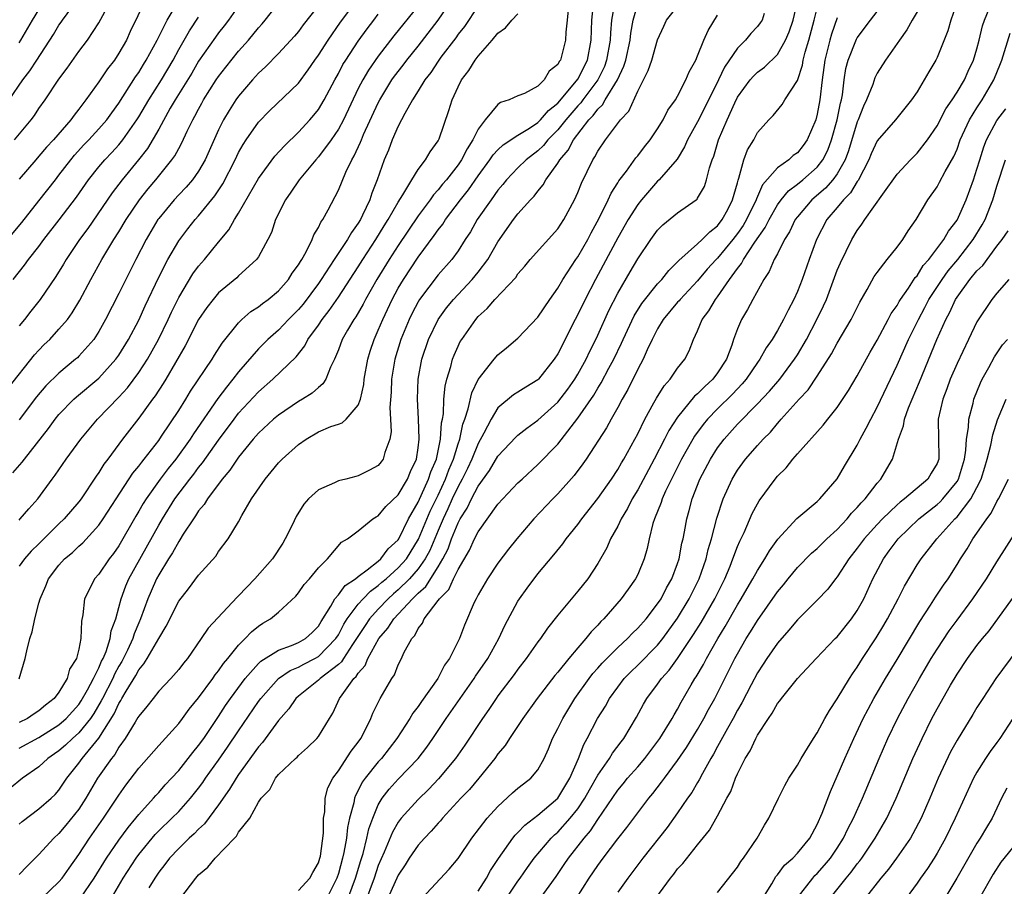
# Model space of a CAD drawing. Units: inches. Extents: x 2601000 to 2604000, y 1521000 to 1524000.
# Drawn here: x 2601359 to 2601458, y 1522096 to 1522183 of the extents above; entities that cross this region are included whole.
import ezdxf

# ---------------------------------------------------------------- set-up
doc = ezdxf.new("R2010")
doc.units = ezdxf.units.IN
doc.header["$MEASUREMENT"] = 0
doc.layers.add('LD26011521_2ft', color=93, linetype='Continuous')

msp = doc.modelspace()

# ---------------------------------------------------------------- linework, layer by layer
at = {"layer": 'LD26011521_2ft'}
for points, elevation in [([(2601357.901, 1522146.099), (2601360.562, 1522149.438), (2601361, 1522149.93), (2601361.527, 1522150.473), (2601362.075, 1522151), (2601363, 1522152.004), (2601363.841, 1522153), (2601364.335, 1522153.664), (2601365.087, 1522154.913), (2601366.199, 1522157), (2601367.308, 1522159), (2601368.497, 1522161), (2601369, 1522161.78), (2601369.735, 1522163), (2601371.082, 1522165), (2601371.925, 1522166.075), (2601372.7, 1522167), (2601374.322, 1522169), (2601374.606, 1522169.394), (2601375, 1522170.137), (2601375.315, 1522170.684), (2601375.858, 1522171.858), (2601376.415, 1522173), (2601376.634, 1522173.366), (2601377, 1522174.087), (2601377.323, 1522174.677), (2601377.501, 1522175), (2601378.762, 1522177), (2601379, 1522177.355), (2601379.713, 1522178.287), (2601381, 1522179.885), (2601381.995, 1522181), (2601383, 1522182.238), (2601383.367, 1522182.633), (2601383.677, 1522183), (2601386.006, 1522185.993)], 8318), ([(2601357, 1522160.041), (2601359.272, 1522162.728), (2601361, 1522164.875), (2601362.641, 1522167), (2601363, 1522167.441), (2601364.18, 1522169), (2601364.548, 1522169.452), (2601365.505, 1522170.495), (2601365.997, 1522171), (2601367, 1522172.086), (2601367.788, 1522173), (2601368.285, 1522173.715), (2601369, 1522174.686), (2601370.688, 1522177.311), (2601371, 1522177.758), (2601371.46, 1522178.54), (2601371.752, 1522179), (2601372.832, 1522181), (2601373.833, 1522183), (2601375, 1522184.918)], 8324), ([(2601358.003, 1522175), (2601359.388, 1522177), (2601360.093, 1522177.907), (2601360.771, 1522179), (2601362.449, 1522181.551), (2601363, 1522182.499), (2601363.218, 1522182.782), (2601363.353, 1522183), (2601364.277, 1522184.277)], 8330), ([(2601358.38, 1522137.62), (2601359.312, 1522138.688), (2601359.532, 1522139), (2601361.942, 1522142.058), (2601362.614, 1522143), (2601363, 1522143.466), (2601364.493, 1522145), (2601364.76, 1522145.24), (2601367, 1522147.122), (2601368.708, 1522149), (2601369, 1522149.416), (2601369.976, 1522151), (2601371, 1522152.923), (2601371.647, 1522154.353), (2601373, 1522157.234), (2601373.896, 1522159), (2601375, 1522160.883), (2601375.915, 1522162.084), (2601376.65, 1522163), (2601377, 1522163.385), (2601378.622, 1522165.378), (2601379.408, 1522166.592), (2601380.645, 1522169), (2601381, 1522169.734), (2601381.464, 1522170.536), (2601381.776, 1522171), (2601383, 1522172.775), (2601384.097, 1522173.903), (2601387, 1522176.695), (2601387.977, 1522178.023), (2601388.647, 1522179), (2601389, 1522179.473), (2601389.97, 1522181), (2601391.213, 1522182.787), (2601393, 1522185.172)], 8314), ([(2601358.535, 1522171), (2601360.217, 1522173), (2601360.559, 1522173.441), (2601361, 1522174.126), (2601361.632, 1522175), (2601363, 1522177.09), (2601363.816, 1522178.184), (2601365, 1522179.849), (2601365.862, 1522181), (2601367, 1522182.742), (2601368.218, 1522185)], 8328), ([(2601371.664, 1522185), (2601370.146, 1522181.854), (2601369.758, 1522181), (2601369, 1522179.672), (2601368.555, 1522179), (2601367.877, 1522178.123), (2601367, 1522176.824), (2601365.701, 1522175), (2601365, 1522174.068), (2601364.52, 1522173.48), (2601364.19, 1522173), (2601362.445, 1522171), (2601361.748, 1522170.252), (2601361, 1522169.358), (2601360.667, 1522169), (2601359, 1522167.061)], 8326), ([(2601381.401, 1522185), (2601379.999, 1522183), (2601379.57, 1522182.43), (2601379, 1522181.727), (2601378.694, 1522181.306), (2601377, 1522178.885), (2601376.306, 1522177.694), (2601374.651, 1522175), (2601374.16, 1522174.16), (2601373, 1522172.083), (2601371.863, 1522170.137), (2601370.977, 1522169), (2601369.334, 1522167), (2601368.325, 1522165.675), (2601365.885, 1522162.115), (2601365.059, 1522161), (2601363.724, 1522159), (2601363.461, 1522158.538), (2601362.701, 1522157.299), (2601361.119, 1522155), (2601360.174, 1522153.826), (2601359.537, 1522153), (2601359, 1522152.362)], 8320), ([(2601359, 1522116.986), (2601359.604, 1522119), (2601359.766, 1522119.766), (2601360.067, 1522121), (2601360.308, 1522121.692), (2601360.57, 1522123), (2601361, 1522124.549), (2601361.107, 1522125), (2601361.7, 1522126.3), (2601361.965, 1522127), (2601363, 1522128.376), (2601363.565, 1522129), (2601364.353, 1522129.647), (2601365, 1522130.257), (2601365.396, 1522130.604), (2601367, 1522132.359), (2601367.445, 1522133), (2601368.722, 1522135), (2601370.407, 1522137.593), (2601371, 1522138.289), (2601371.298, 1522138.702), (2601371.555, 1522139), (2601373, 1522140.873), (2601373.291, 1522141.291), (2601375, 1522143.872), (2601375.717, 1522145), (2601376.2, 1522145.8), (2601378.344, 1522149), (2601378.588, 1522149.412), (2601379.373, 1522150.627), (2601381, 1522152.668), (2601381.34, 1522153), (2601382.223, 1522153.777), (2601383, 1522154.268), (2601383.399, 1522154.601), (2601383.954, 1522155), (2601385, 1522155.867), (2601385.999, 1522157), (2601386.382, 1522157.618), (2601387, 1522158.463), (2601387.192, 1522158.808), (2601387.329, 1522159), (2601387.774, 1522159.774), (2601388.37, 1522161), (2601388.533, 1522161.467), (2601389, 1522162.211), (2601389.249, 1522162.751), (2601389.442, 1522163), (2601389.969, 1522163.969), (2601391, 1522165.948), (2601391.746, 1522167.746), (2601392.353, 1522169), (2601392.601, 1522169.399), (2601393.227, 1522170.772), (2601393.306, 1522171), (2601393.534, 1522171.534), (2601395, 1522174.715), (2601395.149, 1522175), (2601396.374, 1522177), (2601396.632, 1522177.368), (2601397.503, 1522178.497), (2601397.87, 1522179), (2601399, 1522180.397), (2601401.009, 1522182.992), (2601402.365, 1522185)], 8308), ([(2601418.667, 1522184.667), (2601418.374, 1522183), (2601418.262, 1522181.738), (2601418.239, 1522181), (2601417.889, 1522179), (2601417.657, 1522178.344), (2601416.994, 1522177), (2601415.49, 1522175), (2601415.288, 1522174.712), (2601415, 1522174.418), (2601413.798, 1522173), (2601413, 1522171.994), (2601412.009, 1522171), (2601411.566, 1522170.433), (2601411, 1522169.906), (2601409.829, 1522169), (2601409, 1522168.182), (2601407.854, 1522167), (2601407.482, 1522166.518), (2601407, 1522165.96), (2601406.311, 1522165), (2601404.919, 1522163), (2601404.236, 1522161.764), (2601403.724, 1522161), (2601403, 1522159.874), (2601402.363, 1522159), (2601401, 1522157.464), (2601399.146, 1522155), (2601399, 1522154.763), (2601398.388, 1522153.612), (2601398.093, 1522153), (2601397.267, 1522151), (2601396.662, 1522149), (2601396.342, 1522147), (2601396.3, 1522145.7), (2601396.175, 1522144.175), (2601396.235, 1522143), (2601396.279, 1522141.721), (2601396.148, 1522141), (2601395.656, 1522139.656), (2601395.496, 1522139), (2601395.288, 1522138.712), (2601395, 1522138.369), (2601394.124, 1522137.876), (2601393, 1522137.305), (2601392.74, 1522137.26), (2601391.765, 1522137), (2601391, 1522136.818), (2601390.614, 1522136.614), (2601389, 1522135.93), (2601388.021, 1522135), (2601387.529, 1522134.471), (2601386.769, 1522133.231), (2601386.366, 1522132.366), (2601385.685, 1522131), (2601385.431, 1522130.569), (2601384.399, 1522129), (2601382.629, 1522127), (2601381, 1522125.285), (2601380.853, 1522125.147), (2601377.958, 1522122.042), (2601377.264, 1522121), (2601375.877, 1522119), (2601375.475, 1522118.525), (2601375, 1522117.912), (2601374.205, 1522117), (2601373, 1522115.723), (2601372.426, 1522115), (2601371.815, 1522114.185), (2601371, 1522113.239), (2601370.921, 1522113.079), (2601370.625, 1522112.625), (2601369.65, 1522111), (2601369, 1522110.11), (2601368.599, 1522109.401), (2601368.254, 1522109), (2601366.868, 1522107), (2601365.707, 1522105), (2601365, 1522103.918), (2601363.705, 1522102.295), (2601363, 1522101.477), (2601362.472, 1522101), (2601361, 1522099.368), (2601359.811, 1522098.189), (2601359, 1522097.346)], 8298), ([(2601359, 1522102.406), (2601359.318, 1522102.682), (2601361, 1522103.943), (2601362.206, 1522105), (2601362.611, 1522105.389), (2601363, 1522105.823), (2601363.794, 1522107), (2601365, 1522108.523), (2601365.33, 1522109), (2601367, 1522111.022), (2601368.541, 1522113.459), (2601369, 1522114.488), (2601369.209, 1522114.791), (2601369.312, 1522115), (2601369.723, 1522115.723), (2601370.698, 1522117.302), (2601371, 1522117.889), (2601371.523, 1522118.477), (2601371.843, 1522119), (2601373, 1522121.007), (2601373.759, 1522122.241), (2601375, 1522124.739), (2601375.993, 1522126.007), (2601377, 1522127.357), (2601378.722, 1522129.278), (2601379, 1522129.721), (2601379.971, 1522131), (2601381, 1522132.705), (2601381.333, 1522133.333), (2601382.3, 1522135), (2601383.65, 1522137), (2601384.284, 1522137.716), (2601385, 1522138.616), (2601385.363, 1522139), (2601387, 1522140.47), (2601387.761, 1522141), (2601389, 1522141.716), (2601390.256, 1522142.256), (2601391, 1522142.513), (2601391.377, 1522142.623), (2601391.779, 1522143), (2601393, 1522144.413), (2601393.207, 1522145), (2601393.539, 1522146.461), (2601393.589, 1522147), (2601393.939, 1522149), (2601394.185, 1522149.815), (2601394.574, 1522151), (2601395, 1522151.914), (2601395.443, 1522153), (2601396.391, 1522155), (2601397, 1522156.122), (2601397.522, 1522157), (2601399, 1522159.245), (2601400.605, 1522161.395), (2601401, 1522161.98), (2601401.455, 1522162.545), (2601401.732, 1522163), (2601403.236, 1522165), (2601404.028, 1522165.972), (2601405, 1522167.384), (2601406.196, 1522169), (2601406.511, 1522169.489), (2601407, 1522170.008), (2601407.503, 1522170.497), (2601409, 1522171.453), (2601410.17, 1522172.17), (2601411, 1522172.728), (2601411.272, 1522173), (2601412.06, 1522173.94), (2601413, 1522174.676), (2601414.711, 1522176.711), (2601415, 1522177.086), (2601415.954, 1522179), (2601416.33, 1522181), (2601416.397, 1522183), (2601416.56, 1522184.56)], 8300), ([(2601389, 1522184.474), (2601387.49, 1522182.51), (2601387, 1522181.849), (2601386.608, 1522181.392), (2601385, 1522179.662), (2601383.689, 1522178.31), (2601383, 1522177.688), (2601382.383, 1522177), (2601381, 1522175.385), (2601380.727, 1522175), (2601380.056, 1522173.945), (2601379.497, 1522173), (2601379, 1522172.009), (2601377.652, 1522169), (2601377, 1522167.873), (2601376.378, 1522167), (2601375.745, 1522166.255), (2601375, 1522165.486), (2601374.553, 1522165), (2601373, 1522163.115), (2601372.918, 1522163), (2601372.203, 1522161.797), (2601371.735, 1522161), (2601370.699, 1522159), (2601369, 1522155.597), (2601367.667, 1522153), (2601367, 1522151.802), (2601366.486, 1522151), (2601365, 1522149.31), (2601364.844, 1522149.156), (2601364.673, 1522149), (2601363, 1522147.622), (2601361.676, 1522146.324), (2601360.746, 1522145.254), (2601359, 1522142.922)], 8316), ([(2601405, 1522184.436), (2601403.631, 1522182.369), (2601403, 1522181.586), (2601402.765, 1522181.236), (2601401.275, 1522179.275), (2601401, 1522178.894), (2601400.256, 1522177.744), (2601399.663, 1522177), (2601399, 1522175.914), (2601398.419, 1522175), (2601397.648, 1522173.649), (2601397, 1522172.38), (2601396.408, 1522171), (2601396.027, 1522169.973), (2601395.606, 1522169), (2601394.904, 1522167), (2601394.363, 1522165.637), (2601394.156, 1522165), (2601393.431, 1522163.431), (2601393.211, 1522163), (2601393, 1522162.648), (2601392.306, 1522161.694), (2601391.933, 1522161), (2601390.59, 1522159), (2601389.279, 1522157), (2601389, 1522156.601), (2601387.46, 1522154.539), (2601387, 1522153.994), (2601386.013, 1522153), (2601385, 1522151.935), (2601383.945, 1522151), (2601383, 1522150.044), (2601381, 1522147.733), (2601380.435, 1522147), (2601379.778, 1522146.222), (2601378.928, 1522145.072), (2601376.485, 1522141.515), (2601376.161, 1522141), (2601374.712, 1522139), (2601373.949, 1522138.051), (2601373.154, 1522137), (2601371.725, 1522135), (2601371.445, 1522134.555), (2601371, 1522133.769), (2601370.709, 1522133.291), (2601369, 1522130.305), (2601368.461, 1522129.539), (2601368.044, 1522129), (2601367, 1522127.467), (2601366.575, 1522127), (2601366.163, 1522126.163), (2601365.548, 1522125), (2601365.383, 1522123.383), (2601365.254, 1522122.746), (2601365.209, 1522121), (2601365, 1522119.96), (2601364.75, 1522119), (2601364.071, 1522117.929), (2601363.817, 1522117), (2601363, 1522115.647), (2601362.531, 1522115), (2601361.667, 1522114.334), (2601361, 1522113.759), (2601360.529, 1522113.471), (2601359.833, 1522113), (2601359, 1522112.595)], 8306), ([(2601399, 1522184.424), (2601396.572, 1522181.428), (2601395, 1522179.395), (2601394.017, 1522177.983), (2601393.438, 1522177), (2601393, 1522176.142), (2601391.505, 1522173), (2601391, 1522172.058), (2601390.277, 1522171), (2601389, 1522169.283), (2601388.741, 1522169), (2601387.075, 1522167), (2601386.242, 1522165.758), (2601385.689, 1522165), (2601384.702, 1522163), (2601384.288, 1522161.712), (2601383.94, 1522161), (2601383, 1522159.283), (2601382.808, 1522159), (2601381, 1522157.365), (2601380.819, 1522157.181), (2601379, 1522155.652), (2601378.441, 1522155), (2601377.814, 1522154.186), (2601377, 1522152.998), (2601375.64, 1522150.36), (2601373.707, 1522147), (2601373.441, 1522146.559), (2601372.656, 1522145.344), (2601372.391, 1522145), (2601371, 1522143.095), (2601369.372, 1522141), (2601367.886, 1522139), (2601367.499, 1522138.501), (2601367, 1522137.668), (2601366.721, 1522137.279), (2601365.211, 1522135), (2601365, 1522134.724), (2601363.533, 1522133), (2601363, 1522132.497), (2601361, 1522130.519), (2601360.222, 1522129.778), (2601359.545, 1522129), (2601359, 1522128.254)], 8310), ([(2601361.287, 1522095), (2601363, 1522096.624), (2601363.32, 1522097), (2601364.008, 1522097.992), (2601365, 1522099.353), (2601366.077, 1522101), (2601367.481, 1522103), (2601369, 1522105.323), (2601369.693, 1522106.307), (2601371, 1522108.018), (2601373, 1522110.301), (2601375, 1522112.489), (2601375.389, 1522113), (2601376.061, 1522113.939), (2601377, 1522115.077), (2601378.406, 1522117), (2601378.643, 1522117.357), (2601379, 1522117.781), (2601379.491, 1522118.509), (2601379.916, 1522119), (2601381, 1522120.344), (2601381.668, 1522121), (2601382.31, 1522121.689), (2601383, 1522122.259), (2601383.447, 1522122.553), (2601384.216, 1522123), (2601385, 1522123.665), (2601386.735, 1522125.265), (2601387, 1522125.591), (2601387.573, 1522126.427), (2601388.113, 1522127), (2601389, 1522128.087), (2601389.907, 1522129), (2601391.333, 1522130.667), (2601391.927, 1522131), (2601393, 1522131.816), (2601394.466, 1522133), (2601394.8, 1522133.201), (2601395, 1522133.302), (2601395.758, 1522134.243), (2601397, 1522135.428), (2601397.918, 1522137), (2601398.235, 1522137.765), (2601398.824, 1522139), (2601399, 1522140.139), (2601399.107, 1522141), (2601399.039, 1522143.039), (2601398.925, 1522145), (2601398.988, 1522147), (2601399.354, 1522149), (2601400.035, 1522151), (2601400.999, 1522153), (2601401.848, 1522154.152), (2601402.528, 1522155), (2601404.406, 1522157), (2601405, 1522157.718), (2601405.973, 1522159), (2601407, 1522160.787), (2601408.559, 1522163), (2601409, 1522163.577), (2601410.268, 1522165), (2601410.634, 1522165.366), (2601411, 1522165.866), (2601411.519, 1522166.481), (2601411.789, 1522167), (2601413, 1522168.651), (2601413.202, 1522169), (2601414.044, 1522169.955), (2601414.578, 1522171), (2601416.117, 1522173), (2601416.553, 1522173.447), (2601417, 1522174.083), (2601417.485, 1522174.515), (2601417.754, 1522175), (2601418.981, 1522177), (2601419.627, 1522178.373), (2601419.811, 1522179), (2601420.235, 1522181), (2601420.304, 1522181.697), (2601420.531, 1522183), (2601421, 1522184.64)], 8296), ([(2601365.164, 1522095), (2601366.534, 1522097), (2601367.776, 1522099), (2601369, 1522100.788), (2601369.93, 1522102.07), (2601370.714, 1522103), (2601371, 1522103.371), (2601372.476, 1522105), (2601372.711, 1522105.289), (2601373, 1522105.59), (2601373.658, 1522106.342), (2601374.283, 1522107), (2601375, 1522107.791), (2601376.409, 1522109.591), (2601377, 1522110.283), (2601377.51, 1522111), (2601378.581, 1522112.581), (2601379, 1522113.205), (2601379.699, 1522114.301), (2601380.18, 1522115), (2601381.661, 1522117), (2601383, 1522118.501), (2601383.248, 1522118.752), (2601385, 1522119.858), (2601386.316, 1522120.316), (2601387, 1522120.608), (2601387.696, 1522121), (2601388.37, 1522121.63), (2601389, 1522122.264), (2601389.267, 1522122.733), (2601390.247, 1522124.247), (2601390.659, 1522125), (2601391, 1522125.385), (2601391.689, 1522126.311), (2601392.718, 1522127), (2601393, 1522127.235), (2601393.891, 1522127.891), (2601395, 1522128.777), (2601395.255, 1522129), (2601396.005, 1522129.995), (2601397, 1522130.908), (2601397.058, 1522131), (2601398.029, 1522133), (2601399, 1522134.689), (2601400.048, 1522137), (2601400.274, 1522137.726), (2601400.827, 1522139), (2601401.253, 1522141), (2601401.351, 1522142.648), (2601401.434, 1522143), (2601401.524, 1522143.524), (2601401.578, 1522145), (2601401.698, 1522146.302), (2601401.872, 1522147), (2601402.267, 1522148.267), (2601402.443, 1522149), (2601402.595, 1522149.405), (2601403, 1522150.322), (2601403.224, 1522150.776), (2601403.365, 1522151), (2601404.763, 1522153), (2601405, 1522153.276), (2601405.916, 1522154.084), (2601406.68, 1522155), (2601408.784, 1522157.216), (2601409, 1522157.552), (2601409.676, 1522158.324), (2601410.234, 1522159), (2601413, 1522162.07), (2601413.609, 1522163), (2601414.672, 1522165), (2601415, 1522165.731), (2601415.354, 1522166.646), (2601416.503, 1522169), (2601416.715, 1522169.286), (2601417, 1522169.866), (2601417.766, 1522171), (2601419.287, 1522173), (2601420.116, 1522173.885), (2601421, 1522175.865), (2601422.053, 1522177.948), (2601422.403, 1522179), (2601423, 1522181.012), (2601423.607, 1522182.393), (2601423.893, 1522183), (2601425.478, 1522185)], 8294), ([(2601375.13, 1522094.87), (2601376.718, 1522097), (2601377, 1522097.319), (2601377.904, 1522098.096), (2601378.665, 1522099), (2601380.581, 1522101), (2601380.797, 1522101.203), (2601381, 1522101.585), (2601382.115, 1522103), (2601383, 1522104.604), (2601383.257, 1522105), (2601384.139, 1522105.861), (2601384.692, 1522107), (2601385, 1522107.375), (2601386.709, 1522109), (2601386.869, 1522109.131), (2601387, 1522109.276), (2601387.911, 1522110.089), (2601388.86, 1522111), (2601389, 1522111.176), (2601390.102, 1522113), (2601390.455, 1522113.545), (2601391.127, 1522115), (2601391.383, 1522115.383), (2601392.567, 1522117), (2601392.801, 1522117.199), (2601393, 1522117.541), (2601393.686, 1522118.313), (2601393.962, 1522119), (2601395.057, 1522121), (2601395.967, 1522122.033), (2601396.566, 1522123), (2601398.423, 1522125), (2601399, 1522125.568), (2601399.768, 1522126.231), (2601401, 1522128.2), (2601401.476, 1522129), (2601401.995, 1522130.006), (2601402.35, 1522131), (2601403, 1522132.603), (2601403.218, 1522133), (2601403.916, 1522134.083), (2601404.342, 1522135), (2601405, 1522136.279), (2601406.147, 1522137.853), (2601407, 1522139.291), (2601408.791, 1522141.208), (2601409, 1522141.397), (2601409.888, 1522142.112), (2601411, 1522142.903), (2601413, 1522144.717), (2601413.987, 1522146.013), (2601414.69, 1522147), (2601415, 1522147.51), (2601415.828, 1522149), (2601416.198, 1522149.802), (2601416.81, 1522151), (2601417, 1522151.405), (2601418.115, 1522153.885), (2601419, 1522155.628), (2601420.229, 1522157.771), (2601421, 1522159.074), (2601422.321, 1522161), (2601423, 1522161.955), (2601423.516, 1522162.484), (2601425, 1522163.686), (2601426.874, 1522165), (2601426.947, 1522165.053), (2601427, 1522165.136), (2601427.679, 1522166.321), (2601427.908, 1522167), (2601428.188, 1522168.188), (2601428.473, 1522169), (2601428.626, 1522169.374), (2601429.091, 1522171), (2601429.951, 1522173), (2601430.724, 1522174.724), (2601431, 1522175.275), (2601432.284, 1522177), (2601432.61, 1522177.39), (2601433, 1522177.771), (2601433.707, 1522178.293), (2601435, 1522179.566), (2601435.809, 1522181), (2601436.178, 1522181.822), (2601436.596, 1522183), (2601437, 1522184.844)], 8288), ([(2601453.094, 1522185), (2601452.375, 1522183), (2601452.07, 1522181.93), (2601451, 1522179.255), (2601450.875, 1522179), (2601450.179, 1522177.821), (2601449.719, 1522177), (2601449, 1522175.824), (2601448.443, 1522175), (2601446.834, 1522173), (2601445, 1522170.885), (2601444.41, 1522169.59), (2601444.165, 1522169), (2601443.082, 1522166.917), (2601443, 1522166.823), (2601442.326, 1522165.674), (2601441.629, 1522165), (2601441, 1522164.226), (2601439.962, 1522163), (2601438.933, 1522161), (2601438.185, 1522159), (2601437.468, 1522157), (2601437, 1522155.788), (2601436.647, 1522155), (2601436.065, 1522153.935), (2601435.621, 1522153), (2601435, 1522151.881), (2601434.47, 1522151), (2601433.86, 1522150.14), (2601433.247, 1522149), (2601433, 1522148.67), (2601431.861, 1522147), (2601431.467, 1522146.533), (2601430.495, 1522145.505), (2601429, 1522144.029), (2601428.003, 1522143), (2601427.55, 1522142.45), (2601426.706, 1522141.294), (2601426.532, 1522141), (2601425.398, 1522139), (2601424.375, 1522137), (2601423.796, 1522135.796), (2601423.445, 1522135), (2601423.349, 1522134.651), (2601422.689, 1522133), (2601422.531, 1522132.531), (2601422.147, 1522131), (2601421.952, 1522130.047), (2601421.644, 1522129), (2601421, 1522127.434), (2601420.793, 1522127), (2601420.034, 1522125.966), (2601419.352, 1522125), (2601417.603, 1522123), (2601417.293, 1522122.707), (2601417, 1522122.366), (2601416.324, 1522121.676), (2601415.808, 1522121), (2601415, 1522120.084), (2601414.085, 1522119), (2601413, 1522117.65), (2601412.698, 1522117.302), (2601410.942, 1522115), (2601409.494, 1522113), (2601408.161, 1522111), (2601407.709, 1522110.291), (2601407, 1522109.455), (2601406.681, 1522109), (2601405.066, 1522107), (2601404.129, 1522105.871), (2601403.291, 1522105), (2601401.437, 1522103), (2601401.247, 1522102.753), (2601401, 1522102.498), (2601400.313, 1522101.687), (2601399.631, 1522101), (2601399, 1522100.297), (2601398.103, 1522099), (2601397.681, 1522098.319), (2601397, 1522097.302), (2601395.669, 1522094.331)], 8278), ([(2601399.405, 1522095), (2601402.095, 1522097.905), (2601403, 1522098.949), (2601404.38, 1522101), (2601405.929, 1522103), (2601407, 1522104.17), (2601408.47, 1522105.53), (2601409, 1522106.004), (2601409.547, 1522106.454), (2601410.279, 1522107), (2601411, 1522107.838), (2601411.643, 1522109), (2601412.063, 1522109.937), (2601412.475, 1522111), (2601413, 1522111.988), (2601413.481, 1522113), (2601414.715, 1522115), (2601416.137, 1522117), (2601416.511, 1522117.489), (2601417, 1522118.026), (2601417.448, 1522118.552), (2601419, 1522120.119), (2601419.965, 1522121), (2601420.466, 1522121.535), (2601421, 1522122.04), (2601421.842, 1522123), (2601423, 1522124.486), (2601423.337, 1522125), (2601423.903, 1522126.097), (2601424.431, 1522127), (2601425, 1522128.534), (2601425.152, 1522129), (2601425.43, 1522130.57), (2601425.544, 1522131), (2601425.693, 1522131.692), (2601425.922, 1522133), (2601426.162, 1522133.838), (2601426.462, 1522135), (2601427.235, 1522137), (2601428.28, 1522139), (2601429, 1522140.13), (2601429.653, 1522141), (2601431, 1522142.502), (2601433, 1522144.525), (2601434.199, 1522145.802), (2601435.231, 1522147), (2601436.719, 1522149), (2601437, 1522149.447), (2601437.907, 1522151), (2601438.963, 1522153), (2601439.627, 1522154.373), (2601439.906, 1522155), (2601441, 1522157.92), (2601441.319, 1522158.681), (2601442.452, 1522161), (2601443, 1522161.926), (2601443.468, 1522162.532), (2601443.766, 1522163), (2601445.564, 1522165.564), (2601447, 1522167.564), (2601448.324, 1522169), (2601449, 1522169.67), (2601450.037, 1522171), (2601451, 1522172.406), (2601451.885, 1522174.115), (2601452.499, 1522175), (2601453, 1522175.765), (2601453.748, 1522177), (2601454.123, 1522177.877), (2601454.658, 1522179), (2601455, 1522180.126), (2601455.232, 1522181), (2601455.567, 1522182.433), (2601455.763, 1522183), (2601456.295, 1522184.295)], 8276), ([(2601414.024, 1522184.024), (2601413.94, 1522183), (2601413.786, 1522181.786), (2601413.75, 1522181), (2601413.256, 1522179), (2601413.143, 1522178.857), (2601413, 1522178.547), (2601412.13, 1522177.869), (2601411.634, 1522177), (2601411, 1522176.394), (2601409.654, 1522175.654), (2601409, 1522175.406), (2601408.118, 1522175), (2601407.257, 1522174.743), (2601407, 1522174.554), (2601405.719, 1522173), (2601405, 1522172.071), (2601404.476, 1522171), (2601403.895, 1522170.104), (2601403.358, 1522169), (2601403, 1522168.481), (2601401.832, 1522167), (2601401.45, 1522166.55), (2601401, 1522165.984), (2601400.522, 1522165.478), (2601400.204, 1522165), (2601399, 1522163.379), (2601397, 1522160.414), (2601396.091, 1522159), (2601394.867, 1522157), (2601393.732, 1522155), (2601393.488, 1522154.512), (2601392.744, 1522153.256), (2601392.556, 1522153), (2601391.911, 1522151.911), (2601391.394, 1522151), (2601391, 1522149.937), (2601390.608, 1522149), (2601390.206, 1522148.206), (2601389.74, 1522147), (2601389.459, 1522146.541), (2601389, 1522146.188), (2601388.389, 1522145.611), (2601387.407, 1522145), (2601387, 1522144.767), (2601385, 1522143.415), (2601384.509, 1522143), (2601383, 1522141.611), (2601382.47, 1522141), (2601381, 1522139.19), (2601380.129, 1522137.871), (2601379.372, 1522137), (2601377.873, 1522135), (2601377.554, 1522134.446), (2601377, 1522133.799), (2601376.697, 1522133.303), (2601376.473, 1522133), (2601375.455, 1522131.455), (2601375.113, 1522130.887), (2601375, 1522130.748), (2601374.387, 1522129.613), (2601373.988, 1522129), (2601373, 1522127.394), (2601372.789, 1522127), (2601372.238, 1522125.762), (2601371.916, 1522125), (2601371.189, 1522123), (2601371, 1522122.59), (2601370.527, 1522121.473), (2601370.39, 1522121), (2601369.857, 1522119.857), (2601369.291, 1522118.709), (2601369, 1522118.235), (2601368.567, 1522117.433), (2601368.384, 1522117), (2601367.353, 1522115), (2601367.244, 1522114.756), (2601366.497, 1522113.503), (2601366.156, 1522113), (2601365, 1522111.547), (2601364.371, 1522111), (2601363.673, 1522110.327), (2601363, 1522109.75), (2601362.561, 1522109.439), (2601361.899, 1522109), (2601361, 1522108.157), (2601359.362, 1522107), (2601358.04, 1522105.96)], 8302), ([(2601358.41, 1522157), (2601359.564, 1522158.436), (2601359.962, 1522159), (2601361, 1522160.315), (2601361.496, 1522161), (2601363.035, 1522162.965), (2601364.753, 1522165.247), (2601365.965, 1522167), (2601367, 1522168.304), (2601367.592, 1522169), (2601368.286, 1522169.714), (2601369, 1522170.494), (2601369.408, 1522171), (2601370.808, 1522173), (2601371, 1522173.299), (2601372.007, 1522175), (2601373.27, 1522177), (2601374.435, 1522179), (2601375, 1522180.047), (2601376.069, 1522181.93), (2601377, 1522183.303)], 8322), ([(2601359, 1522180.737), (2601359.176, 1522181), (2601360.365, 1522183), (2601361, 1522184.033)], 8332), ([(2601359, 1522110.024), (2601361, 1522111.1), (2601363, 1522112.362), (2601363.725, 1522113), (2601365, 1522114.412), (2601365.238, 1522114.762), (2601365.863, 1522115.863), (2601366.451, 1522117), (2601367, 1522118.084), (2601367.272, 1522118.728), (2601367.419, 1522119), (2601367.726, 1522119.726), (2601368.126, 1522121), (2601368.222, 1522121.778), (2601368.687, 1522123), (2601369, 1522124.136), (2601369.22, 1522125), (2601369.697, 1522126.303), (2601370.002, 1522127), (2601373, 1522132.374), (2601373.369, 1522133), (2601374.627, 1522135), (2601376.11, 1522137), (2601376.505, 1522137.495), (2601377, 1522138.16), (2601377.385, 1522138.615), (2601379, 1522140.898), (2601380.544, 1522143), (2601381, 1522143.59), (2601383, 1522145.74), (2601384.447, 1522147), (2601386.759, 1522149.241), (2601387.637, 1522150.363), (2601387.952, 1522151), (2601389, 1522152.433), (2601389.374, 1522153), (2601390.093, 1522153.907), (2601391, 1522155.221), (2601393, 1522158.273), (2601393.452, 1522159), (2601394.765, 1522161), (2601395.607, 1522162.393), (2601396.002, 1522163), (2601397, 1522164.745), (2601397.476, 1522165.476), (2601398.369, 1522167), (2601399, 1522168.023), (2601399.751, 1522169), (2601400.189, 1522169.811), (2601401, 1522170.885), (2601401.105, 1522171.105), (2601402.066, 1522173.933), (2601402.409, 1522175), (2601403, 1522176.298), (2601403.346, 1522177), (2601404.064, 1522177.936), (2601404.71, 1522179), (2601405, 1522179.393), (2601406.426, 1522181), (2601407, 1522181.707), (2601407.761, 1522182.239), (2601408.381, 1522183), (2601409, 1522183.639)], 8304), ([(2601359, 1522132.887), (2601359.115, 1522133), (2601359.984, 1522134.016), (2601360.885, 1522135), (2601362.306, 1522137), (2601362.607, 1522137.393), (2601363.711, 1522139), (2601365.203, 1522141), (2601366.864, 1522143), (2601369, 1522145.196), (2601369.865, 1522146.135), (2601371, 1522147.66), (2601371.863, 1522149), (2601372.981, 1522151), (2601373.957, 1522153), (2601374.282, 1522153.718), (2601375, 1522155.186), (2601376.434, 1522157.566), (2601377, 1522158.337), (2601377.577, 1522159), (2601379, 1522160.757), (2601380.023, 1522161.977), (2601380.599, 1522163), (2601381, 1522163.65), (2601383, 1522167.139), (2601384.649, 1522169.35), (2601385.594, 1522170.406), (2601387, 1522171.756), (2601388.147, 1522173), (2601388.544, 1522173.456), (2601389, 1522174.029), (2601389.582, 1522175), (2601390.635, 1522177), (2601391, 1522177.64), (2601391.465, 1522178.535), (2601391.747, 1522179), (2601393, 1522180.905), (2601393.88, 1522182.12), (2601394.544, 1522183), (2601395, 1522183.591)], 8312), ([(2601368.251, 1522095), (2601369.442, 1522097), (2601370.735, 1522099), (2601371, 1522099.359), (2601372.639, 1522101.361), (2601373, 1522101.73), (2601374.318, 1522103), (2601375, 1522103.686), (2601376.196, 1522105), (2601377, 1522106.006), (2601377.421, 1522106.579), (2601377.7, 1522107), (2601379, 1522108.822), (2601379.894, 1522110.106), (2601381, 1522111.759), (2601383, 1522114.692), (2601383.225, 1522115), (2601384.995, 1522117.005), (2601386.184, 1522117.816), (2601387, 1522118.14), (2601387.555, 1522118.445), (2601388.655, 1522119), (2601389, 1522119.193), (2601390.765, 1522121), (2601391, 1522121.379), (2601391.542, 1522122.458), (2601391.89, 1522123), (2601393, 1522124.457), (2601393.487, 1522125), (2601394.228, 1522125.772), (2601395, 1522126.316), (2601395.354, 1522126.646), (2601395.779, 1522127), (2601397, 1522128.084), (2601397.815, 1522129), (2601399.044, 1522130.956), (2601400.216, 1522133.784), (2601401, 1522135.39), (2601401.748, 1522137), (2601402.077, 1522137.923), (2601402.539, 1522139), (2601403, 1522140.541), (2601403.164, 1522141), (2601403.489, 1522142.512), (2601403.679, 1522143), (2601404.019, 1522144.019), (2601404.373, 1522145.627), (2601405.018, 1522146.982), (2601406.611, 1522149), (2601407, 1522149.45), (2601407.861, 1522150.139), (2601409, 1522151.111), (2601411, 1522153.224), (2601412.197, 1522155), (2601413, 1522156.134), (2601413.498, 1522157), (2601414.811, 1522159), (2601415, 1522159.266), (2601415.99, 1522161), (2601416.33, 1522161.67), (2601417.147, 1522163.147), (2601418.054, 1522165), (2601418.339, 1522165.661), (2601419, 1522166.679), (2601419.118, 1522166.883), (2601419.87, 1522167.87), (2601420.813, 1522169.187), (2601421, 1522169.404), (2601421.696, 1522170.305), (2601422.258, 1522171), (2601423, 1522172.092), (2601423.562, 1522173), (2601424.037, 1522173.963), (2601424.783, 1522175), (2601425, 1522175.379), (2601425.835, 1522177), (2601426.17, 1522177.83), (2601426.814, 1522179), (2601427, 1522179.416), (2601427.633, 1522181), (2601428.047, 1522181.953), (2601429, 1522183.48)], 8292), ([(2601433.675, 1522183.675), (2601433.467, 1522183), (2601433.281, 1522182.72), (2601433, 1522182.362), (2601432.345, 1522181.655), (2601431.808, 1522181), (2601431, 1522180.192), (2601429.703, 1522178.297), (2601429.096, 1522177), (2601427.745, 1522174.255), (2601427, 1522172.81), (2601425.997, 1522171), (2601425.706, 1522170.293), (2601424.942, 1522169.058), (2601423.156, 1522167), (2601423, 1522166.857), (2601421.385, 1522165), (2601421, 1522164.513), (2601420.061, 1522163), (2601419, 1522161.172), (2601417.553, 1522158.447), (2601416.767, 1522157), (2601415.727, 1522155), (2601415, 1522153.484), (2601414.738, 1522153), (2601413, 1522149.555), (2601412.64, 1522149), (2601411.059, 1522147), (2601411, 1522146.941), (2601409.781, 1522146.219), (2601409, 1522145.696), (2601408.568, 1522145.433), (2601407, 1522144.125), (2601406.31, 1522143), (2601405.581, 1522141.581), (2601405, 1522140.566), (2601404.371, 1522139), (2601403.938, 1522138.062), (2601403.419, 1522137), (2601403, 1522136.245), (2601402.422, 1522135), (2601401.988, 1522134.012), (2601401.501, 1522133), (2601401, 1522131.85), (2601400.159, 1522129.841), (2601399.709, 1522129), (2601399, 1522127.982), (2601398.134, 1522127), (2601397, 1522125.882), (2601396.519, 1522125.481), (2601396.003, 1522125), (2601395, 1522123.953), (2601394.134, 1522123), (2601393.672, 1522122.328), (2601392.883, 1522121.118), (2601392.824, 1522121), (2601392.425, 1522120.425), (2601391.509, 1522119), (2601391.322, 1522118.678), (2601391, 1522118.404), (2601389.166, 1522117), (2601389, 1522116.834), (2601387, 1522115.232), (2601386.74, 1522115), (2601386.052, 1522113.948), (2601385, 1522112.794), (2601383.4, 1522110.6), (2601383, 1522110.166), (2601381, 1522107.376), (2601380.744, 1522107), (2601380.092, 1522105.908), (2601379, 1522104.355), (2601377.572, 1522102.428), (2601377, 1522101.905), (2601376.561, 1522101.44), (2601376.058, 1522101), (2601375, 1522099.971), (2601374.085, 1522099), (2601373.624, 1522098.376), (2601373, 1522097.591), (2601372.597, 1522097), (2601372.017, 1522096.017)], 8290), ([(2601387, 1522095.758), (2601388.142, 1522097), (2601388.436, 1522097.564), (2601389, 1522098.515), (2601389.16, 1522099), (2601389.201, 1522099.201), (2601389.513, 1522101.513), (2601389.521, 1522103), (2601389.63, 1522103.63), (2601389.678, 1522105), (2601389.959, 1522106.041), (2601390.441, 1522107), (2601391, 1522107.753), (2601392.286, 1522109.714), (2601393, 1522110.632), (2601393.262, 1522111), (2601393.551, 1522111.551), (2601394.259, 1522113), (2601394.47, 1522113.53), (2601395.123, 1522114.877), (2601395.207, 1522115), (2601396.372, 1522117), (2601396.627, 1522117.374), (2601397, 1522118.366), (2601397.322, 1522119), (2601397.573, 1522119.573), (2601398.351, 1522121), (2601398.673, 1522121.327), (2601399, 1522122.015), (2601399.437, 1522122.563), (2601399.61, 1522123), (2601401, 1522124.808), (2601401.129, 1522125), (2601402.069, 1522125.931), (2601402.534, 1522127), (2601403, 1522127.943), (2601404.141, 1522129.859), (2601404.641, 1522131), (2601405, 1522131.721), (2601407, 1522134.483), (2601407.471, 1522135), (2601409, 1522136.61), (2601409.408, 1522137), (2601411, 1522138.446), (2601413, 1522140.506), (2601415, 1522143.111), (2601416.591, 1522145.409), (2601417, 1522146.109), (2601417.352, 1522146.647), (2601418.121, 1522148.121), (2601418.601, 1522149), (2601419.382, 1522150.618), (2601419.542, 1522151), (2601420.656, 1522153.344), (2601421.418, 1522154.582), (2601423, 1522156.573), (2601423.41, 1522157), (2601424.106, 1522157.894), (2601425, 1522158.758), (2601425.108, 1522158.892), (2601427, 1522160.558), (2601427.467, 1522161), (2601428.217, 1522161.783), (2601429, 1522162.372), (2601429.48, 1522163), (2601430.019, 1522164.019), (2601430.511, 1522165), (2601431, 1522166.698), (2601431.058, 1522166.942), (2601431.152, 1522167.151), (2601431.652, 1522169), (2601432.004, 1522169.996), (2601432.626, 1522171), (2601433, 1522171.727), (2601434.149, 1522173), (2601434.576, 1522173.424), (2601435.464, 1522174.536), (2601435.743, 1522175), (2601437, 1522176.952), (2601437.517, 1522178.483), (2601437.594, 1522179), (2601437.783, 1522179.784), (2601438.149, 1522181), (2601438.702, 1522183), (2601439, 1522184.201)], 8286), ([(2601391.705, 1522094.295), (2601392.717, 1522097), (2601393.243, 1522098.757), (2601393.472, 1522099.472), (2601393.869, 1522101), (2601394.063, 1522101.937), (2601394.446, 1522103), (2601395, 1522104.341), (2601395.392, 1522105), (2601396.094, 1522105.906), (2601397, 1522106.903), (2601398.994, 1522109), (2601399.864, 1522110.136), (2601400.474, 1522111), (2601401.819, 1522113), (2601403.2, 1522115), (2601404.609, 1522117), (2601404.756, 1522117.244), (2601405.973, 1522119), (2601407.095, 1522121), (2601407.684, 1522122.316), (2601409, 1522124.753), (2601409.158, 1522125), (2601409.932, 1522126.068), (2601411, 1522127.482), (2601412.594, 1522129.406), (2601413.486, 1522130.514), (2601413.828, 1522131), (2601415, 1522132.447), (2601415.391, 1522133), (2601417, 1522135.044), (2601418.37, 1522137), (2601419, 1522137.943), (2601419.38, 1522138.62), (2601419.615, 1522139), (2601420.729, 1522141), (2601421, 1522141.524), (2601421.716, 1522143), (2601422.626, 1522144.626), (2601422.885, 1522145.116), (2601423.654, 1522146.346), (2601424.268, 1522147), (2601425, 1522148.1), (2601425.708, 1522149), (2601426.142, 1522149.858), (2601426.586, 1522151), (2601427, 1522151.869), (2601427.447, 1522153), (2601428.134, 1522153.866), (2601428.789, 1522155), (2601429, 1522155.266), (2601430.208, 1522157), (2601431, 1522158.1), (2601431.403, 1522158.598), (2601431.595, 1522159), (2601432.741, 1522160.741), (2601433.783, 1522162.217), (2601434.161, 1522163), (2601435, 1522164.467), (2601435.381, 1522165), (2601436.103, 1522165.897), (2601437, 1522166.56), (2601437.536, 1522167), (2601439, 1522168.267), (2601439.565, 1522169), (2601440.042, 1522169.958), (2601440.428, 1522171), (2601441, 1522173), (2601441.319, 1522174.681), (2601441.413, 1522175), (2601441.513, 1522175.513), (2601441.681, 1522177), (2601441.856, 1522178.144), (2601442.083, 1522179), (2601442.923, 1522181.077), (2601443, 1522181.214), (2601444.333, 1522183), (2601445, 1522183.856)], 8282), ([(2601449, 1522183.846), (2601448.494, 1522183), (2601447.98, 1522182.02), (2601447.223, 1522181), (2601447, 1522180.657), (2601445.831, 1522179), (2601445, 1522177.665), (2601444.778, 1522177.222), (2601444.557, 1522176.557), (2601443.94, 1522175), (2601443.625, 1522174.375), (2601443.085, 1522173), (2601443, 1522172.816), (2601442.112, 1522169.888), (2601441.782, 1522169), (2601441, 1522167.601), (2601440.563, 1522167), (2601439.832, 1522166.168), (2601438.439, 1522165), (2601437, 1522163.293), (2601436.786, 1522163), (2601436.227, 1522161.773), (2601435.724, 1522161), (2601435, 1522159.571), (2601434.689, 1522159), (2601434.189, 1522157.81), (2601433.633, 1522157), (2601432.549, 1522155), (2601432.018, 1522153.982), (2601431.419, 1522153), (2601431, 1522152.041), (2601430.61, 1522151), (2601430.432, 1522150.432), (2601429.891, 1522149), (2601429, 1522147.632), (2601428.525, 1522147), (2601427.715, 1522146.285), (2601427, 1522145.529), (2601426.708, 1522145.291), (2601425, 1522143.209), (2601424.127, 1522141.873), (2601423.7, 1522141), (2601422.653, 1522139), (2601422.068, 1522137.932), (2601421, 1522135.917), (2601420.451, 1522135), (2601419.967, 1522134.033), (2601419.34, 1522133), (2601419, 1522132.28), (2601418.275, 1522131), (2601417.894, 1522130.106), (2601417, 1522128.545), (2601415.987, 1522127), (2601415, 1522125.752), (2601413, 1522123.34), (2601411.959, 1522122.041), (2601411.253, 1522121), (2601411, 1522120.675), (2601409.833, 1522119), (2601409, 1522117.941), (2601408.609, 1522117.391), (2601407, 1522115.273), (2601406.804, 1522115), (2601406.09, 1522113.91), (2601405.443, 1522113), (2601403.677, 1522110.323), (2601402.738, 1522109), (2601401.054, 1522106.946), (2601400.081, 1522105.919), (2601399, 1522104.867), (2601397.311, 1522103), (2601397, 1522102.593), (2601396.414, 1522101.586), (2601395.582, 1522099.582), (2601395, 1522098.263), (2601394.583, 1522097), (2601393.623, 1522094.377)], 8280), ([(2601441, 1522183.236), (2601440.41, 1522181.59), (2601440.24, 1522181), (2601439.752, 1522179), (2601439.478, 1522177), (2601439.259, 1522175), (2601439, 1522173.572), (2601438.844, 1522173), (2601437.972, 1522171), (2601437.571, 1522170.429), (2601437, 1522169.701), (2601436.588, 1522169.412), (2601436.147, 1522169), (2601435, 1522168.188), (2601433.512, 1522166.489), (2601432.906, 1522165.095), (2601432.883, 1522165), (2601431.91, 1522163), (2601431.579, 1522162.421), (2601431, 1522161.598), (2601430.54, 1522161), (2601429, 1522159.144), (2601428.849, 1522159), (2601427.971, 1522158.029), (2601427, 1522156.871), (2601425.242, 1522155), (2601425.14, 1522154.86), (2601425, 1522154.711), (2601423.568, 1522153), (2601423, 1522152.057), (2601422.451, 1522151), (2601421.95, 1522149.95), (2601421.544, 1522149), (2601421, 1522147.995), (2601420.012, 1522145.988), (2601419.432, 1522145), (2601419, 1522144.177), (2601418.339, 1522143), (2601417.872, 1522142.128), (2601415.827, 1522139), (2601415.491, 1522138.509), (2601414.635, 1522137.365), (2601413, 1522135.506), (2601412.499, 1522135), (2601410.592, 1522133), (2601408.875, 1522131), (2601408.044, 1522129.956), (2601407, 1522128.574), (2601405.939, 1522127), (2601405, 1522125.375), (2601404.884, 1522125.116), (2601404.801, 1522125), (2601404.616, 1522124.616), (2601403.637, 1522122.363), (2601403.133, 1522121), (2601403, 1522120.73), (2601402.13, 1522119), (2601401.654, 1522118.346), (2601400.975, 1522117), (2601399.318, 1522114.683), (2601399, 1522114.207), (2601398.464, 1522113.536), (2601398.15, 1522113), (2601396.85, 1522111), (2601395.324, 1522109), (2601395, 1522108.647), (2601393.686, 1522107), (2601393.399, 1522106.601), (2601393, 1522105.793), (2601392.713, 1522105.287), (2601392.618, 1522105), (2601392.548, 1522104.548), (2601392.131, 1522103), (2601391.92, 1522102.08), (2601391.816, 1522101), (2601391.564, 1522099.565), (2601391.431, 1522099), (2601391, 1522097.444), (2601390.848, 1522097), (2601389.851, 1522095)], 8284), ([(2601405, 1522095.683), (2601405.842, 1522097), (2601406.258, 1522097.742), (2601407.044, 1522098.956), (2601408.485, 1522101), (2601408.71, 1522101.29), (2601409, 1522101.557), (2601409.693, 1522102.307), (2601411, 1522103.289), (2601413, 1522105.001), (2601414.198, 1522107), (2601415.067, 1522109), (2601415.6, 1522110.4), (2601415.951, 1522111), (2601416.986, 1522113), (2601417.762, 1522114.238), (2601418.167, 1522115), (2601419, 1522116.15), (2601419.648, 1522117), (2601420.315, 1522117.686), (2601421, 1522118.343), (2601423, 1522120.344), (2601423.531, 1522121), (2601425, 1522123.04), (2601426.172, 1522125), (2601427.163, 1522127), (2601427.857, 1522129), (2601428.072, 1522129.928), (2601428.398, 1522131), (2601428.941, 1522133.059), (2601429.572, 1522135), (2601430.463, 1522137), (2601431, 1522137.889), (2601431.816, 1522139), (2601433, 1522140.352), (2601433.583, 1522141), (2601434.296, 1522141.704), (2601435, 1522142.564), (2601435.215, 1522142.785), (2601435.382, 1522143), (2601437.185, 1522145), (2601438.073, 1522145.927), (2601439, 1522147.297), (2601440.438, 1522149.562), (2601441, 1522150.63), (2601442.382, 1522153), (2601443.26, 1522154.74), (2601444.006, 1522156.006), (2601444.71, 1522157.29), (2601445, 1522157.709), (2601445.995, 1522159), (2601447, 1522160.238), (2601447.564, 1522161), (2601448.115, 1522161.885), (2601448.895, 1522163), (2601450.089, 1522165), (2601451, 1522166.29), (2601451.258, 1522166.742), (2601451.826, 1522167.827), (2601452.682, 1522169.318), (2601453, 1522170.07), (2601453.333, 1522171), (2601454.242, 1522173), (2601455, 1522174.209), (2601455.519, 1522175), (2601456.703, 1522177), (2601457.359, 1522178.641), (2601457.486, 1522179), (2601458.312, 1522181.688)], 8274), ([(2601407.507, 1522094.493), (2601409, 1522096.692), (2601409.226, 1522097), (2601409.944, 1522098.056), (2601410.637, 1522099), (2601412.335, 1522101), (2601412.667, 1522101.333), (2601413, 1522101.615), (2601414.24, 1522103), (2601415, 1522103.943), (2601415.709, 1522105), (2601416.16, 1522105.84), (2601417, 1522107.318), (2601418.19, 1522109), (2601418.487, 1522109.513), (2601419.34, 1522110.66), (2601419.616, 1522111), (2601420.878, 1522113.122), (2601421.577, 1522114.423), (2601421.92, 1522115), (2601423, 1522116.433), (2601423.384, 1522117), (2601424.156, 1522117.844), (2601425, 1522119.009), (2601426.602, 1522121.398), (2601427.371, 1522122.629), (2601428.723, 1522125), (2601429.72, 1522127), (2601430.252, 1522128.251), (2601430.551, 1522129), (2601431, 1522130.236), (2601431.225, 1522130.775), (2601431.655, 1522131.655), (2601432.472, 1522133.528), (2601433, 1522134.528), (2601433.176, 1522134.824), (2601434.766, 1522137), (2601435, 1522137.279), (2601435.873, 1522138.126), (2601436.553, 1522139), (2601437, 1522139.514), (2601439.601, 1522142.399), (2601440.06, 1522143), (2601441, 1522144.179), (2601442.128, 1522145.872), (2601443, 1522147.335), (2601444.292, 1522149.708), (2601445, 1522150.932), (2601446.114, 1522153), (2601446.414, 1522153.585), (2601447, 1522154.402), (2601447.208, 1522154.792), (2601447.338, 1522155), (2601448.135, 1522156.135), (2601448.813, 1522157.187), (2601449, 1522157.383), (2601449.611, 1522158.389), (2601450.162, 1522159), (2601451.691, 1522161), (2601452.151, 1522161.85), (2601453, 1522162.953), (2601453.911, 1522165), (2601454.656, 1522167), (2601455, 1522168.042), (2601455.276, 1522169), (2601455.695, 1522170.305), (2601455.969, 1522171), (2601457, 1522172.923), (2601457.88, 1522174.12)], 8272), ([(2601411.154, 1522094.846), (2601412.827, 1522097.173), (2601413.642, 1522098.358), (2601414.065, 1522099), (2601415.625, 1522101), (2601416.271, 1522101.729), (2601417, 1522102.88), (2601419, 1522105.815), (2601419.551, 1522106.45), (2601419.988, 1522107), (2601421, 1522108.156), (2601421.71, 1522109), (2601423.21, 1522111), (2601424.457, 1522113), (2601424.645, 1522113.355), (2601425, 1522113.942), (2601425.366, 1522114.634), (2601426.354, 1522116.354), (2601426.732, 1522117), (2601426.845, 1522117.155), (2601427.586, 1522118.414), (2601427.88, 1522119), (2601429.022, 1522121), (2601429.774, 1522122.226), (2601431, 1522124.395), (2601431.378, 1522125), (2601431.968, 1522126.032), (2601432.552, 1522127), (2601433, 1522127.829), (2601433.756, 1522129), (2601434.198, 1522129.802), (2601435.032, 1522130.968), (2601436.959, 1522133.041), (2601439, 1522134.748), (2601439.121, 1522134.878), (2601439.263, 1522135), (2601441, 1522137.032), (2601441.727, 1522138.273), (2601443, 1522140.377), (2601443.311, 1522141), (2601443.909, 1522142.091), (2601444.349, 1522143), (2601445, 1522144.205), (2601447, 1522148.416), (2601448.148, 1522151), (2601449.127, 1522153), (2601449.792, 1522154.208), (2601450.191, 1522155), (2601451.501, 1522157), (2601452.129, 1522157.871), (2601453.083, 1522159), (2601454.632, 1522161), (2601455.533, 1522162.467), (2601455.806, 1522163), (2601456.601, 1522165), (2601457, 1522166.359), (2601457.861, 1522169)], 8270), ([(2601414.857, 1522095), (2601416.144, 1522097), (2601417, 1522098.26), (2601417.542, 1522099), (2601419, 1522100.918), (2601419.916, 1522102.084), (2601421, 1522103.534), (2601422.12, 1522105), (2601422.529, 1522105.471), (2601423.399, 1522106.601), (2601423.675, 1522107), (2601425, 1522108.786), (2601425.897, 1522110.103), (2601427, 1522111.895), (2601427.642, 1522113), (2601428.111, 1522113.889), (2601428.747, 1522115), (2601430.748, 1522119), (2601431, 1522119.466), (2601431.883, 1522121), (2601432.316, 1522121.684), (2601433, 1522122.828), (2601435, 1522125.693), (2601435.602, 1522126.398), (2601436.068, 1522127), (2601437, 1522128.137), (2601438.431, 1522129.568), (2601439, 1522130.044), (2601439.96, 1522131), (2601441, 1522131.942), (2601441.981, 1522133), (2601442.433, 1522133.567), (2601443, 1522134.131), (2601443.392, 1522134.607), (2601443.794, 1522135), (2601445, 1522136.588), (2601445.379, 1522137), (2601445.981, 1522138.019), (2601446.53, 1522139), (2601447.121, 1522141), (2601447.654, 1522142.346), (2601447.728, 1522143), (2601448.126, 1522144.125), (2601449.243, 1522146.757), (2601450.98, 1522150.98), (2601451.864, 1522153), (2601452.27, 1522153.73), (2601452.844, 1522155), (2601453, 1522155.24), (2601454.292, 1522157), (2601455, 1522157.854), (2601455.59, 1522158.41), (2601457, 1522160.329), (2601457.54, 1522161), (2601458.137, 1522161.863)], 8268), ([(2601458.197, 1522157), (2601457, 1522155.623), (2601456.504, 1522155), (2601455, 1522152.745), (2601454.139, 1522151), (2601453, 1522148.589), (2601452.327, 1522147), (2601451.969, 1522146.031), (2601451.564, 1522145), (2601451.12, 1522143), (2601451.16, 1522141), (2601451.178, 1522139.178), (2601451.165, 1522139), (2601451, 1522138.571), (2601450.41, 1522137.59), (2601450.091, 1522137), (2601447.74, 1522135), (2601447.312, 1522134.687), (2601447, 1522134.407), (2601445.522, 1522133), (2601445, 1522132.454), (2601443.686, 1522131), (2601443, 1522130.056), (2601442.159, 1522129), (2601441, 1522127.186), (2601440.84, 1522127), (2601440.056, 1522125.943), (2601439, 1522124.844), (2601437, 1522122.892), (2601436.147, 1522121.853), (2601435, 1522120.56), (2601433.931, 1522119), (2601433.574, 1522118.426), (2601433, 1522117.572), (2601432.361, 1522116.361), (2601431.445, 1522114.556), (2601431, 1522113.819), (2601430.565, 1522113), (2601429.984, 1522111.984), (2601429, 1522110.188), (2601428.59, 1522109.41), (2601428.341, 1522109), (2601427.494, 1522107.495), (2601427.164, 1522106.836), (2601427, 1522106.586), (2601426.409, 1522105.59), (2601425.985, 1522105), (2601425, 1522103.545), (2601423.937, 1522102.063), (2601421.514, 1522099), (2601420.011, 1522097), (2601419, 1522095.571)], 8266), ([(2601422.815, 1522095), (2601424.291, 1522097), (2601424.608, 1522097.392), (2601425, 1522097.915), (2601425.525, 1522098.475), (2601427, 1522100.332), (2601428.197, 1522101.803), (2601429, 1522103.236), (2601429.939, 1522105), (2601430.325, 1522105.675), (2601430.798, 1522107), (2601431, 1522107.454), (2601431.783, 1522109), (2601432.263, 1522109.737), (2601432.835, 1522111), (2601433, 1522111.308), (2601434.106, 1522113), (2601434.481, 1522113.519), (2601435, 1522114.483), (2601435.239, 1522114.761), (2601435.409, 1522115), (2601437.005, 1522117), (2601438.87, 1522119), (2601440.802, 1522121), (2601441, 1522121.189), (2601442.442, 1522123), (2601443, 1522123.811), (2601443.66, 1522125), (2601444.577, 1522127), (2601445.62, 1522129), (2601446.215, 1522129.785), (2601447.096, 1522131), (2601449.16, 1522133), (2601451, 1522134.445), (2601451.297, 1522134.703), (2601451.571, 1522135), (2601453, 1522136.756), (2601453.144, 1522137), (2601453.75, 1522139), (2601453.894, 1522139.894), (2601453.963, 1522141), (2601454.149, 1522142.149), (2601454.17, 1522143), (2601454.609, 1522144.609), (2601454.689, 1522145), (2601455.359, 1522146.641), (2601455.527, 1522147), (2601456.186, 1522148.186), (2601456.747, 1522149.253), (2601457.56, 1522150.44), (2601458.057, 1522151)], 8264), ([(2601429, 1522095.549), (2601431, 1522098.081), (2601431.349, 1522098.651), (2601431.618, 1522099), (2601432.988, 1522101), (2601433.714, 1522102.286), (2601434.159, 1522103), (2601435.101, 1522105), (2601435.736, 1522106.264), (2601436.16, 1522107), (2601437, 1522108.304), (2601437.383, 1522109), (2601438.023, 1522110.023), (2601438.61, 1522111), (2601439, 1522111.567), (2601439.766, 1522113), (2601440.209, 1522113.791), (2601441, 1522114.972), (2601442.211, 1522117), (2601442.518, 1522117.481), (2601443, 1522118.144), (2601443.532, 1522119), (2601444.904, 1522121.096), (2601445.658, 1522122.341), (2601446.042, 1522123), (2601447.115, 1522125), (2601447.739, 1522126.261), (2601449, 1522128.381), (2601449.397, 1522129), (2601450.966, 1522131), (2601452.794, 1522133), (2601453, 1522133.2), (2601454.394, 1522135), (2601455, 1522136.15), (2601455.419, 1522137), (2601455.799, 1522138.201), (2601456.032, 1522139), (2601456.386, 1522140.386), (2601456.575, 1522141.425), (2601457.073, 1522142.927), (2601457.926, 1522145)], 8262), ([(2601433.555, 1522095), (2601434.434, 1522096.434), (2601434.844, 1522097.156), (2601435, 1522097.324), (2601435.714, 1522098.286), (2601436.536, 1522099), (2601437, 1522099.507), (2601438.238, 1522101), (2601439, 1522102.363), (2601439.495, 1522103.495), (2601440.312, 1522105.688), (2601441, 1522107.209), (2601441.744, 1522109), (2601442.649, 1522111), (2601443.612, 1522113), (2601444.085, 1522113.915), (2601444.669, 1522115), (2601445.835, 1522117), (2601447, 1522118.913), (2601449.277, 1522122.724), (2601450.353, 1522124.353), (2601450.853, 1522125.147), (2601451.65, 1522126.35), (2601452.1, 1522127), (2601453, 1522128.43), (2601453.341, 1522129), (2601454.006, 1522129.994), (2601454.584, 1522131), (2601455, 1522131.573), (2601455.976, 1522133), (2601456.422, 1522133.578), (2601457, 1522134.761), (2601457.15, 1522135), (2601458.173, 1522137)], 8260), ([(2601436.974, 1522095), (2601438.545, 1522097), (2601438.759, 1522097.241), (2601439, 1522097.464), (2601439.723, 1522098.277), (2601440.33, 1522099), (2601441, 1522099.992), (2601441.636, 1522101), (2601442.061, 1522101.939), (2601442.629, 1522103), (2601443.531, 1522105), (2601445.192, 1522109), (2601446.082, 1522111), (2601447.041, 1522113), (2601448.097, 1522115), (2601449.245, 1522117), (2601450.425, 1522119), (2601451, 1522119.945), (2601452.217, 1522121.784), (2601453, 1522122.863), (2601454.603, 1522125), (2601455.97, 1522127), (2601457, 1522128.701), (2601460.227, 1522133.773)], 8258), ([(2601440.303, 1522095), (2601441.897, 1522097), (2601442.399, 1522097.601), (2601443, 1522098.432), (2601443.259, 1522098.741), (2601443.448, 1522099), (2601444.8, 1522101), (2601445.965, 1522103), (2601446.895, 1522105), (2601448.59, 1522109), (2601449.505, 1522111), (2601450.484, 1522113), (2601451, 1522113.978), (2601452.348, 1522116.348), (2601453, 1522117.441), (2601454.055, 1522119), (2601455, 1522120.295), (2601455.557, 1522121), (2601456.211, 1522121.789), (2601459, 1522125.609)], 8256), ([(2601459, 1522119.844), (2601456.895, 1522117), (2601455.574, 1522115), (2601455, 1522114.089), (2601454.596, 1522113.404), (2601453, 1522110.836), (2601452.36, 1522109.64), (2601451.124, 1522107), (2601450.278, 1522105), (2601449.399, 1522103), (2601448.578, 1522101.422), (2601448.33, 1522101), (2601446.953, 1522099), (2601446.122, 1522097.878), (2601445.359, 1522097), (2601443.795, 1522095)], 8254), ([(2601458.611, 1522113), (2601457.309, 1522111), (2601457, 1522110.573), (2601456.307, 1522109.693), (2601455.849, 1522109), (2601455, 1522107.614), (2601454.663, 1522107), (2601452.831, 1522103), (2601451.836, 1522101), (2601451, 1522099.508), (2601450.696, 1522099), (2601450.032, 1522097.967), (2601449.344, 1522097), (2601449, 1522096.481), (2601447.915, 1522095)], 8252), ([(2601457.988, 1522106.012), (2601457.47, 1522105), (2601456.524, 1522103), (2601455.943, 1522102.057), (2601455.33, 1522101), (2601455, 1522100.491), (2601452.995, 1522097.005), (2601451.788, 1522095)], 8250), ([(2601459, 1522100.565), (2601457.409, 1522098.591), (2601456.616, 1522097.384), (2601455.252, 1522095)], 8248)]:
    msp.add_lwpolyline(points, dxfattribs=dict(at, elevation=elevation))

doc.saveas('drawing.dxf')
